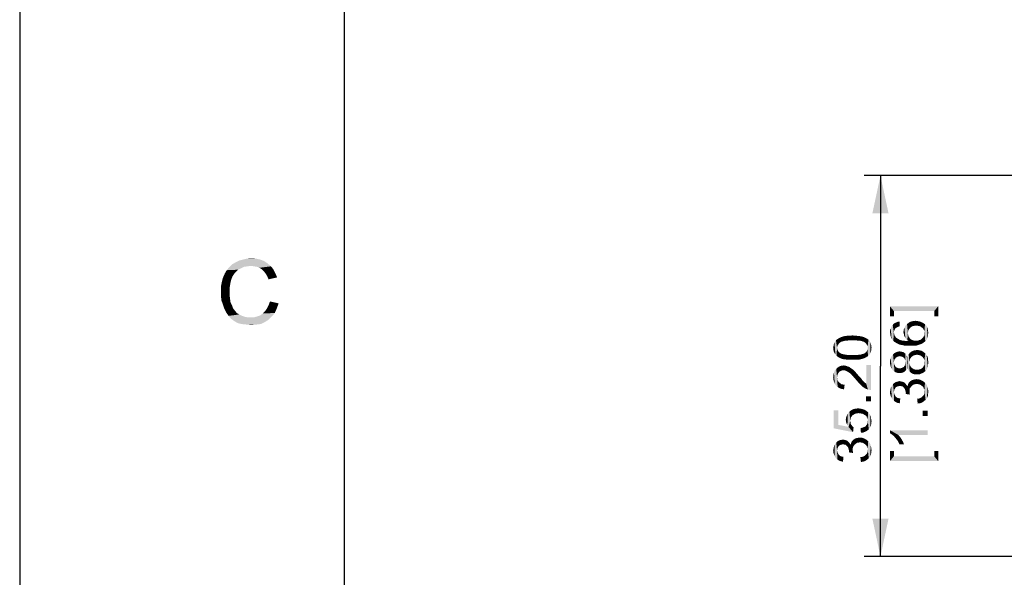
# Model space of a CAD drawing. Units: millimetres. Extents: x 0 to 841, y 0 to 594.
# Drawn here: x 0 to 91, y 315 to 366 of the extents above; entities that cross this region are included whole.
import ezdxf

# ---------------------------------------------------------------- set-up
doc = ezdxf.new("R2010")
doc.units = ezdxf.units.MM
doc.header["$LTSCALE"] = 46.255
doc.layers.get('0').update_dxf_attribs({"linetype": 'CONTINUOUS'})
doc.layers.add('PZ_MGATE_5134_35_DDXF_DIMENSION', color=7, linetype='CONTINUOUS')
doc.layers.add('PZ_MGATE_5134_35_DR_DXF_FORMAT', color=7, linetype='CONTINUOUS')
doc.styles.get("Standard").update_dxf_attribs({"font": 'arial.ttf'})
doc.dimstyles.new('DIMSTYLE_1', dxfattribs={"dimtxt": 3.5, "dimasz": 3.5, "dimexe": 1.5, "dimexo": 1, "dimgap": 0.875, "dimtad": 1, "dimzin": 0, "dimdsep": 46, "dimtxsty": 'Standard', "dimblk": '_FILLED', "dimblk1": '_FILLED', "dimblk2": '_FILLED', "dimcen": 0.09, "dimclrt": 7, "dimazin": 0, "dimtp": 0.3, "dimtm": 0.3, "dimtfac": 1, "dimtofl": 0, "dimtmove": 0, "dimatfit": 3, "dimldrblk": '_FILLED', "dimfxl": 0, "dimtolj": 1, "dimtzin": 0, "dimarcsym": 0})

# ---------------------------------------------------------------- blocks, each defined once
blk = doc.blocks.new('_FILLED')
at = {"color": 0, "linetype": 'ByBlock'}
blk.add_solid([(0, 0), (-1, 0.214), (-1, -0.214)], dxfattribs=at)
blk = doc.blocks.new('*D1')
at = {"layer": 'PZ_MGATE_5134_35_DDXF_DIMENSION', "color": 7, "linetype": 'Continuous'}
for p, q in [((98.036, 351.627), (78.071, 351.627)), ((79.571, 351.627), (79.571, 334.027)), ((79.571, 316.427), (79.571, 334.027)), ((94.916, 316.427), (78.071, 316.427))]:
    blk.add_line(p, q, dxfattribs=at)
at = {"layer": 'PZ_MGATE_5134_35_DDXF_DIMENSION', "color": 7, "linetype": 'Continuous', "xscale": 3.5, "yscale": 3.5, "zscale": 3.5}
for p, rotation in [((79.571, 351.627), 90), ((79.571, 316.427), 270)]:
    blk.add_blockref('_FILLED', p, dxfattribs=dict(at, rotation=rotation))
at = {"layer": 'PZ_MGATE_5134_35_DDXF_DIMENSION', "color": 7, "linetype": 'Continuous', "insert": (75.196, 331.045), "char_height": 3.5, "width": 22.4052, "attachment_point": 2, "rotation": 90, "line_spacing_factor": 0.9}
blk.add_mtext('{\\ftxt;\\W0.0001;\\H0.0001;\\~}{\\ftxt;\\W3.4944237918;\\H3.5; }{\\ftxt;\\W0.0001;\\H0.0001;\\~}\\P{\\ftxt;\\W0.0001;\\H0.0001;\\~}{\\ftxt;\\W0.3866171004;\\H3.5; }{\\ftxt;\\W0.0001;\\H0.0001;\\~}{\\ftxt;\\W0.0001;\\H0.0001;\\~}{\\ftxt;\\W3.4944237918;\\H3.5; }{\\ftxt;\\W0.0001;\\H0.0001;\\~}{\\ftxt;\\W0.0001;\\H0.0001;\\~}{\\ftxt;\\W0.3866171004;\\H3.5; }{\\ftxt;\\W0.0001;\\H0.0001;\\~}', dxfattribs=at)

msp = doc.modelspace()

# ---------------------------------------------------------------- linework, layer by layer
at = {"layer": 'PZ_MGATE_5134_35_DDXF_DIMENSION', "color": 7, "linetype": 'Continuous'}
for points in [[(80.446, 339.551), (80.809, 338.617), (80.446, 338.617)], [(80.809, 339.11), (80.809, 338.617), (80.446, 339.551)], [(84.543, 339.11), (80.809, 339.11), (80.446, 339.551)], [(84.543, 339.11), (80.446, 339.551), (84.906, 339.551)], [(84.906, 339.551), (84.906, 338.617), (84.543, 339.11)], [(84.543, 339.11), (84.906, 338.617), (84.543, 338.617)], [(80.602, 336.55), (80.524, 337.535), (80.602, 337.691)], [(80.68, 336.446), (80.602, 337.691), (80.706, 337.82)], [(80.602, 337.691), (80.68, 336.446), (80.602, 336.55)], [(80.706, 337.82), (80.757, 336.342), (80.68, 336.446)], [(80.809, 337.12), (80.706, 337.82), (80.809, 337.95)], [(80.809, 337.12), (80.757, 336.342), (80.706, 337.82)], [(80.913, 337.457), (80.809, 337.95), (80.965, 338.028)], [(80.809, 337.95), (80.835, 337.25), (80.809, 337.12)], [(80.861, 337.353), (80.835, 337.25), (80.809, 337.95)], [(80.913, 337.457), (80.861, 337.353), (80.809, 337.95)], [(80.965, 338.028), (80.991, 337.535), (80.913, 337.457)], [(81.146, 337.639), (80.965, 338.028), (81.146, 338.105)], [(81.069, 337.587), (80.991, 337.535), (80.965, 338.028)], [(81.146, 337.639), (81.069, 337.587), (80.965, 338.028)], [(81.25, 337.665), (81.146, 338.105), (81.328, 338.157)], [(81.146, 338.105), (81.25, 337.665), (81.146, 337.639)], [(81.328, 338.157), (81.354, 337.716), (81.25, 337.665)], [(81.872, 336.602), (81.795, 337.561), (81.872, 337.742)], [(81.95, 336.498), (81.872, 337.742), (82.028, 337.898)], [(81.872, 337.742), (81.95, 336.498), (81.872, 336.602)], [(82.028, 337.898), (82.054, 336.42), (81.95, 336.498)], [(82.157, 337.353), (82.028, 337.898), (82.183, 338.028)], [(82.106, 337.068), (82.054, 336.42), (82.028, 337.898)], [(82.132, 337.224), (82.106, 337.068), (82.028, 337.898)], [(82.157, 337.353), (82.132, 337.224), (82.028, 337.898)], [(82.183, 338.028), (82.235, 337.457), (82.157, 337.353)], [(82.313, 337.561), (82.183, 338.028), (82.365, 338.131)], [(82.313, 337.561), (82.235, 337.457), (82.183, 338.028)], [(82.365, 338.131), (82.417, 337.639), (82.313, 337.561)], [(82.546, 337.716), (82.365, 338.131), (82.598, 338.183)], [(82.546, 337.716), (82.417, 337.639), (82.365, 338.131)], [(82.598, 338.183), (82.702, 337.742), (82.546, 337.716)], [(82.702, 337.742), (82.598, 338.183), (82.832, 338.209)], [(82.832, 338.209), (82.857, 337.768), (82.702, 337.742)], [(82.857, 337.768), (82.832, 338.209), (82.987, 338.183)], [(82.987, 338.183), (83.039, 337.742), (82.857, 337.768)], [(83.039, 337.742), (82.987, 338.183), (83.143, 338.157)], [(83.143, 338.157), (83.195, 337.716), (83.039, 337.742)], [(83.195, 337.716), (83.143, 338.157), (83.298, 338.105)], [(83.298, 338.105), (83.324, 337.639), (83.195, 337.716)], [(83.428, 337.561), (83.324, 337.639), (83.298, 338.105)], [(83.428, 337.561), (83.298, 338.105), (83.428, 338.053)], [(83.428, 338.053), (83.532, 337.457), (83.428, 337.561)], [(83.532, 337.457), (83.428, 338.053), (83.557, 337.976)], [(83.557, 337.976), (83.583, 337.353), (83.532, 337.457)], [(83.635, 337.224), (83.583, 337.353), (83.557, 337.976)], [(83.635, 337.224), (83.557, 337.976), (83.687, 337.898)], [(83.635, 337.224), (83.687, 337.898), (83.713, 336.316)], [(83.791, 336.42), (83.713, 336.316), (83.687, 337.898)], [(83.791, 336.42), (83.687, 337.898), (83.791, 337.794)], [(83.791, 337.794), (83.869, 336.498), (83.791, 336.42)], [(83.869, 336.498), (83.791, 337.794), (83.869, 337.665)], [(76.156, 336.337), (76.026, 336.726), (76.156, 336.778)], [(76.285, 336.363), (76.156, 336.778), (76.337, 336.804)], [(76.156, 336.778), (76.285, 336.363), (76.156, 336.337)], [(76.337, 336.804), (76.415, 336.363), (76.285, 336.363)], [(76.415, 336.363), (76.337, 336.804), (76.519, 336.83)], [(76.519, 336.83), (76.596, 336.389), (76.415, 336.363)], [(76.596, 336.389), (76.519, 336.83), (76.752, 336.83)], [(76.752, 336.83), (76.778, 336.389), (76.596, 336.389)], [(76.985, 336.415), (76.752, 336.83), (76.985, 336.856)], [(76.985, 336.415), (76.778, 336.389), (76.752, 336.83)], [(76.985, 336.856), (77.193, 336.389), (76.985, 336.415)], [(77.193, 336.389), (76.985, 336.856), (77.27, 336.83)], [(77.27, 336.83), (77.374, 336.389), (77.193, 336.389)], [(77.374, 336.389), (77.27, 336.83), (77.53, 336.804)], [(77.53, 336.804), (77.556, 336.363), (77.374, 336.389)], [(77.711, 336.363), (77.556, 336.363), (77.53, 336.804)], [(77.711, 336.363), (77.53, 336.804), (77.763, 336.778)], [(77.763, 336.778), (77.841, 336.337), (77.711, 336.363)], [(77.945, 336.286), (77.841, 336.337), (77.763, 336.778)], [(77.945, 336.286), (77.763, 336.778), (77.97, 336.726)], [(80.472, 337.016), (80.446, 337.146), (80.472, 337.353)], [(80.524, 336.757), (80.472, 337.353), (80.524, 337.535)], [(80.472, 337.016), (80.472, 337.353), (80.524, 336.757)], [(80.472, 337.016), (80.524, 336.757), (80.472, 336.887)], [(80.524, 337.535), (80.55, 336.653), (80.524, 336.757)], [(80.602, 336.55), (80.55, 336.653), (80.524, 337.535)], [(80.809, 337.12), (80.861, 336.265), (80.757, 336.342)], [(80.809, 337.12), (80.835, 337.016), (80.861, 336.265)], [(80.861, 336.265), (80.835, 337.016), (80.861, 336.939)], [(80.861, 336.939), (80.887, 336.835), (80.991, 336.187)], [(80.861, 336.939), (80.991, 336.187), (80.861, 336.265)], [(80.887, 336.835), (80.939, 336.757), (80.991, 336.187)], [(81.717, 337.042), (81.691, 337.172), (81.717, 337.379)], [(81.769, 336.809), (81.717, 337.379), (81.795, 337.561)], [(81.717, 337.379), (81.743, 336.939), (81.717, 337.042)], [(81.769, 336.809), (81.743, 336.939), (81.717, 337.379)], [(81.795, 337.561), (81.82, 336.705), (81.769, 336.809)], [(81.872, 336.602), (81.82, 336.705), (81.795, 337.561)], [(82.106, 337.068), (82.157, 336.342), (82.054, 336.42)], [(82.106, 337.068), (82.132, 336.913), (82.157, 336.342)], [(82.157, 336.342), (82.132, 336.913), (82.157, 336.783)], [(82.157, 336.783), (82.235, 336.679), (82.313, 335.902)], [(82.157, 336.342), (82.157, 336.783), (82.313, 335.902)], [(83.557, 336.705), (83.583, 336.809), (83.609, 336.239)], [(83.609, 336.239), (83.583, 336.809), (83.635, 336.887)], [(83.635, 336.887), (83.713, 336.316), (83.609, 336.239)], [(83.635, 337.068), (83.635, 337.224), (83.713, 336.316)], [(83.635, 336.991), (83.635, 337.068), (83.713, 336.316)], [(83.635, 336.887), (83.635, 336.991), (83.713, 336.316)], [(83.869, 337.665), (83.92, 336.628), (83.869, 336.498)], [(83.92, 336.628), (83.869, 337.665), (83.92, 337.535)], [(83.92, 337.535), (83.946, 336.731), (83.92, 336.628)], [(83.946, 336.731), (83.92, 337.535), (83.946, 337.405)], [(83.946, 337.405), (83.972, 336.835), (83.946, 336.731)], [(83.972, 336.965), (83.972, 336.835), (83.946, 337.405)], [(83.972, 336.965), (83.946, 337.405), (83.972, 337.25)], [(83.972, 337.25), (83.998, 337.094), (83.972, 336.965)], [(75.248, 335.378), (75.222, 335.845), (75.248, 335.974)], [(75.248, 335.974), (75.274, 336.104), (75.326, 335.223)], [(75.248, 335.974), (75.326, 335.223), (75.248, 335.378)], [(75.326, 335.223), (75.274, 336.104), (75.326, 336.208)], [(75.326, 336.208), (75.378, 336.311), (75.404, 335.093)], [(75.326, 336.208), (75.404, 335.093), (75.326, 335.223)], [(75.404, 335.093), (75.378, 336.311), (75.456, 336.415)], [(75.456, 336.415), (75.507, 334.963), (75.404, 335.093)], [(75.559, 335.715), (75.456, 336.415), (75.559, 336.493)], [(75.559, 335.715), (75.507, 334.963), (75.456, 336.415)], [(75.637, 335.974), (75.559, 336.493), (75.637, 336.545)], [(75.559, 336.493), (75.585, 335.845), (75.559, 335.715)], [(75.637, 335.974), (75.585, 335.845), (75.559, 336.493)], [(75.741, 336.104), (75.637, 336.545), (75.767, 336.623)], [(75.637, 336.545), (75.741, 336.104), (75.637, 335.974)], [(75.767, 336.623), (75.845, 336.208), (75.741, 336.104)], [(75.845, 336.208), (75.767, 336.623), (75.87, 336.674)], [(75.87, 336.674), (75.922, 336.26), (75.845, 336.208)], [(76.026, 336.286), (75.87, 336.674), (76.026, 336.726)], [(76.026, 336.286), (75.922, 336.26), (75.87, 336.674)], [(76.026, 336.726), (76.156, 336.337), (76.026, 336.286)], [(77.97, 336.726), (78.048, 336.26), (77.945, 336.286)], [(78.126, 336.208), (78.048, 336.26), (77.97, 336.726)], [(78.126, 336.208), (77.97, 336.726), (78.152, 336.648)], [(78.152, 336.648), (78.23, 336.104), (78.126, 336.208)], [(78.23, 336.104), (78.152, 336.648), (78.307, 336.571)], [(78.307, 336.571), (78.333, 335.974), (78.23, 336.104)], [(78.385, 335.845), (78.333, 335.974), (78.307, 336.571)], [(78.385, 335.845), (78.307, 336.571), (78.463, 336.467)], [(78.463, 336.467), (78.411, 334.937), (78.385, 335.845)], [(78.463, 336.467), (78.489, 335.015), (78.411, 334.937)], [(78.567, 335.093), (78.489, 335.015), (78.463, 336.467)], [(78.567, 335.093), (78.463, 336.467), (78.567, 336.337)], [(78.567, 336.337), (78.619, 335.171), (78.567, 335.093)], [(78.619, 335.171), (78.567, 336.337), (78.645, 336.208)], [(78.645, 336.208), (78.67, 335.274), (78.619, 335.171)], [(78.696, 335.378), (78.67, 335.274), (78.645, 336.208)], [(78.696, 335.378), (78.645, 336.208), (78.696, 336.052)], [(78.696, 336.052), (78.722, 335.482), (78.696, 335.378)], [(78.722, 335.586), (78.722, 335.482), (78.696, 336.052)], [(78.722, 335.586), (78.696, 336.052), (78.722, 335.897)], [(78.722, 335.897), (78.748, 335.715), (78.722, 335.586)], [(80.991, 336.187), (80.939, 336.757), (81.017, 336.653)], [(81.017, 336.653), (81.12, 336.109), (80.991, 336.187)], [(81.12, 336.109), (81.017, 336.653), (81.12, 336.576)], [(81.12, 336.576), (81.224, 336.524), (81.276, 336.031)], [(81.12, 336.576), (81.276, 336.031), (81.12, 336.109)], [(81.276, 336.031), (81.224, 336.524), (81.354, 336.446)], [(81.354, 336.446), (81.457, 335.979), (81.276, 336.031)], [(81.457, 335.979), (81.354, 336.446), (81.509, 336.394)], [(81.509, 336.394), (81.639, 335.953), (81.457, 335.979)], [(81.639, 335.953), (81.509, 336.394), (81.717, 336.368)], [(81.717, 336.368), (81.846, 335.902), (81.639, 335.953)], [(81.846, 335.902), (81.717, 336.368), (81.924, 336.342)], [(81.924, 336.342), (82.08, 335.902), (81.846, 335.902)], [(82.08, 335.902), (81.924, 336.342), (82.157, 336.342)], [(82.157, 336.342), (82.313, 335.902), (82.08, 335.902)], [(82.313, 335.902), (82.235, 336.679), (82.313, 336.55)], [(82.313, 336.55), (82.417, 336.472), (82.546, 335.902)], [(82.313, 336.55), (82.546, 335.902), (82.313, 335.902)], [(82.546, 335.902), (82.417, 336.472), (82.546, 336.42)], [(82.546, 336.42), (82.676, 336.368), (82.754, 335.902)], [(82.546, 336.42), (82.754, 335.902), (82.546, 335.902)], [(82.754, 335.902), (82.676, 336.368), (82.832, 336.368)], [(82.832, 336.368), (82.935, 335.928), (82.754, 335.902)], [(82.935, 335.928), (82.832, 336.368), (82.935, 336.368)], [(82.935, 336.368), (83.039, 336.368), (83.091, 335.979)], [(82.935, 336.368), (83.091, 335.979), (82.935, 335.928)], [(83.091, 335.979), (83.039, 336.368), (83.143, 336.42)], [(83.143, 336.42), (83.246, 336.031), (83.091, 335.979)], [(83.246, 336.031), (83.143, 336.42), (83.246, 336.446)], [(83.246, 336.446), (83.35, 336.498), (83.402, 336.083)], [(83.246, 336.446), (83.402, 336.083), (83.246, 336.031)], [(83.402, 336.083), (83.35, 336.498), (83.428, 336.576)], [(83.428, 336.576), (83.506, 336.161), (83.402, 336.083)], [(83.428, 336.576), (83.48, 336.628), (83.506, 336.161)], [(83.506, 336.161), (83.48, 336.628), (83.557, 336.705)], [(83.557, 336.705), (83.609, 336.239), (83.506, 336.161)], [(75.222, 335.534), (75.196, 335.715), (75.222, 335.845)], [(75.222, 335.845), (75.248, 335.378), (75.222, 335.534)], [(75.559, 335.715), (75.663, 334.86), (75.507, 334.963)], [(75.559, 335.715), (75.585, 335.56), (75.663, 334.86)], [(75.585, 335.56), (75.637, 335.456), (75.663, 334.86)], [(75.663, 334.86), (75.637, 335.456), (75.715, 335.326)], [(75.715, 335.326), (75.819, 334.782), (75.663, 334.86)], [(75.819, 334.782), (75.715, 335.326), (75.819, 335.248)], [(75.819, 335.248), (75.896, 335.197), (75.974, 334.704)], [(75.819, 335.248), (75.974, 334.704), (75.819, 334.782)], [(75.974, 334.704), (75.896, 335.197), (76, 335.145)], [(76, 335.145), (76.182, 334.652), (75.974, 334.704)], [(76, 335.145), (76.13, 335.119), (76.182, 334.652)], [(76.182, 334.652), (76.13, 335.119), (76.259, 335.093)], [(76.259, 335.093), (76.415, 334.626), (76.182, 334.652)], [(76.415, 334.626), (76.259, 335.093), (76.415, 335.067)], [(76.415, 335.067), (76.596, 335.041), (76.7, 334.6)], [(76.415, 335.067), (76.7, 334.6), (76.415, 334.626)], [(76.7, 334.6), (76.596, 335.041), (76.778, 335.041)], [(76.778, 335.041), (76.985, 334.6), (76.7, 334.6)], [(76.985, 334.6), (76.778, 335.041), (76.985, 335.041)], [(76.985, 335.041), (77.193, 335.041), (77.219, 334.6)], [(76.985, 335.041), (77.219, 334.6), (76.985, 334.6)], [(77.219, 334.6), (77.193, 335.041), (77.374, 335.041)], [(77.374, 335.041), (77.452, 334.6), (77.219, 334.6)], [(77.452, 334.6), (77.374, 335.041), (77.556, 335.067)], [(77.556, 335.067), (77.633, 334.626), (77.452, 334.6)], [(77.633, 334.626), (77.556, 335.067), (77.711, 335.067)], [(77.711, 335.067), (77.841, 334.678), (77.633, 334.626)], [(77.841, 334.678), (77.711, 335.067), (77.841, 335.119)], [(77.841, 335.119), (77.945, 335.145), (77.996, 334.73)], [(77.841, 335.119), (77.996, 334.73), (77.841, 334.678)], [(77.996, 334.73), (77.945, 335.145), (78.048, 335.171)], [(78.048, 335.171), (78.152, 334.782), (77.996, 334.73)], [(78.048, 335.171), (78.126, 335.223), (78.152, 334.782)], [(78.152, 334.782), (78.126, 335.223), (78.256, 335.326)], [(78.256, 335.326), (78.282, 334.86), (78.152, 334.782)], [(78.282, 334.86), (78.256, 335.326), (78.333, 335.456)], [(78.333, 335.456), (78.411, 334.937), (78.282, 334.86)], [(78.333, 335.456), (78.385, 335.586), (78.411, 334.937)], [(78.385, 335.715), (78.385, 335.845), (78.411, 334.937)], [(78.385, 335.586), (78.385, 335.715), (78.411, 334.937)], [(80.706, 333.646), (80.602, 334.942), (80.732, 335.098)], [(80.732, 335.098), (80.861, 333.516), (80.706, 333.646)], [(80.861, 334.605), (80.732, 335.098), (80.861, 335.228)], [(80.732, 335.098), (80.809, 334.372), (80.861, 333.516)], [(80.835, 334.502), (80.809, 334.372), (80.732, 335.098)], [(80.861, 334.605), (80.835, 334.502), (80.732, 335.098)], [(80.991, 334.787), (80.861, 335.228), (81.017, 335.305)], [(80.861, 335.228), (80.913, 334.683), (80.861, 334.605)], [(80.991, 334.787), (80.913, 334.683), (80.861, 335.228)], [(81.017, 335.305), (81.069, 334.839), (80.991, 334.787)], [(81.146, 334.891), (81.017, 335.305), (81.172, 335.357)], [(81.146, 334.891), (81.069, 334.839), (81.017, 335.305)], [(81.172, 335.357), (81.25, 334.916), (81.146, 334.891)], [(81.354, 334.942), (81.172, 335.357), (81.354, 335.383)], [(81.354, 334.942), (81.25, 334.916), (81.172, 335.357)], [(81.354, 335.383), (81.457, 334.916), (81.354, 334.942)], [(81.457, 334.916), (81.354, 335.383), (81.483, 335.357)], [(81.483, 335.357), (81.561, 334.891), (81.457, 334.916)], [(81.561, 334.891), (81.483, 335.357), (81.587, 335.331)], [(81.587, 335.331), (81.665, 334.839), (81.561, 334.891)], [(81.665, 334.839), (81.587, 335.331), (81.691, 335.305)], [(81.691, 335.305), (81.743, 334.787), (81.665, 334.839)], [(81.743, 334.787), (81.691, 335.305), (81.769, 335.253)], [(81.769, 335.253), (81.795, 334.709), (81.743, 334.787)], [(81.846, 334.605), (81.795, 334.709), (81.769, 335.253)], [(81.872, 334.502), (81.846, 334.605), (81.769, 335.253)], [(81.872, 334.502), (81.769, 335.253), (81.872, 335.176)], [(81.872, 334.502), (81.872, 335.176), (81.95, 333.672)], [(81.95, 333.672), (81.872, 335.176), (81.95, 335.072)], [(81.95, 335.072), (82.002, 333.776), (81.95, 333.672)], [(82.002, 333.776), (81.95, 335.072), (82.002, 334.968)], [(82.002, 334.968), (82.054, 333.905), (82.002, 333.776)], [(82.054, 333.905), (82.002, 334.968), (82.054, 334.865)], [(82.106, 333.75), (82.054, 334.865), (82.106, 334.994)], [(82.183, 333.62), (82.106, 334.994), (82.183, 335.124)], [(82.106, 334.994), (82.183, 333.62), (82.106, 333.75)], [(82.287, 334.657), (82.183, 335.124), (82.287, 335.253)], [(82.183, 335.124), (82.235, 334.372), (82.261, 333.516)], [(82.183, 335.124), (82.261, 333.516), (82.183, 333.62)], [(82.261, 334.502), (82.235, 334.372), (82.183, 335.124)], [(82.287, 334.657), (82.261, 334.502), (82.183, 335.124)], [(82.365, 334.761), (82.287, 335.253), (82.391, 335.331)], [(82.287, 335.253), (82.365, 334.761), (82.287, 334.657)], [(82.391, 335.331), (82.443, 334.865), (82.365, 334.761)], [(82.443, 334.865), (82.391, 335.331), (82.52, 335.409)], [(82.52, 335.409), (82.546, 334.942), (82.443, 334.865)], [(82.546, 334.942), (82.52, 335.409), (82.65, 335.461)], [(82.65, 335.461), (82.676, 335.02), (82.546, 334.942)], [(82.806, 335.046), (82.65, 335.461), (82.806, 335.487)], [(82.806, 335.046), (82.676, 335.02), (82.65, 335.461)], [(82.961, 335.072), (82.806, 335.487), (82.961, 335.513)], [(82.806, 335.487), (82.961, 335.072), (82.806, 335.046)], [(82.961, 335.513), (83.091, 335.046), (82.961, 335.072)], [(83.091, 335.046), (82.961, 335.513), (83.169, 335.487)], [(83.169, 335.487), (83.22, 335.02), (83.091, 335.046)], [(83.35, 334.942), (83.22, 335.02), (83.169, 335.487)], [(83.35, 334.942), (83.169, 335.487), (83.376, 335.435)], [(83.376, 335.435), (83.454, 334.865), (83.35, 334.942)], [(83.532, 334.761), (83.454, 334.865), (83.376, 335.435)], [(83.532, 334.761), (83.376, 335.435), (83.532, 335.331)], [(83.532, 335.331), (83.609, 334.657), (83.532, 334.761)], [(83.635, 334.528), (83.609, 334.657), (83.532, 335.331)], [(83.635, 334.528), (83.532, 335.331), (83.713, 335.202)], [(83.713, 335.202), (83.713, 333.542), (83.635, 334.528)], [(83.713, 335.202), (83.843, 333.724), (83.713, 333.542)], [(83.843, 333.724), (83.713, 335.202), (83.843, 335.02)], [(83.843, 335.02), (83.946, 333.905), (83.843, 333.724)], [(83.946, 333.905), (83.843, 335.02), (83.946, 334.839)], [(75.922, 333.589), (75.793, 334.004), (75.974, 334.056)], [(75.974, 334.056), (76.026, 333.615), (75.922, 333.589)], [(76.156, 333.641), (75.974, 334.056), (76.182, 334.082)], [(76.156, 333.641), (76.026, 333.615), (75.974, 334.056)], [(76.182, 334.082), (76.285, 333.615), (76.156, 333.641)], [(76.285, 333.615), (76.182, 334.082), (76.363, 334.056)], [(76.363, 334.056), (76.389, 333.589), (76.285, 333.615)], [(76.519, 333.511), (76.389, 333.589), (76.363, 334.056)], [(76.519, 333.511), (76.363, 334.056), (76.57, 333.978)], [(78.256, 332.397), (78.256, 334.108), (78.411, 331.852)], [(78.541, 331.826), (78.411, 331.852), (78.256, 334.108)], [(78.696, 331.826), (78.541, 331.826), (78.256, 334.108)], [(78.696, 331.826), (78.256, 334.108), (78.696, 334.108)], [(80.472, 334.165), (80.446, 334.372), (80.472, 334.579)], [(80.524, 333.957), (80.472, 334.579), (80.524, 334.787)], [(80.472, 334.579), (80.524, 333.957), (80.472, 334.165)], [(80.602, 333.802), (80.524, 334.787), (80.602, 334.942)], [(80.524, 334.787), (80.602, 333.802), (80.524, 333.957)], [(80.602, 334.942), (80.706, 333.646), (80.602, 333.802)], [(80.809, 334.372), (80.835, 334.242), (80.861, 333.516)], [(80.861, 333.516), (80.835, 334.242), (80.861, 334.139)], [(80.861, 334.139), (80.913, 334.061), (80.991, 333.439)], [(80.861, 334.139), (80.991, 333.439), (80.861, 333.516)], [(80.913, 334.061), (80.965, 333.957), (80.991, 333.439)], [(81.795, 334.035), (81.846, 334.139), (81.872, 333.568)], [(81.872, 333.568), (81.846, 334.139), (81.872, 334.242)], [(81.872, 334.372), (81.872, 334.502), (81.95, 333.672)], [(81.872, 334.242), (81.872, 334.372), (81.95, 333.672)], [(81.872, 334.242), (81.95, 333.672), (81.872, 333.568)], [(82.054, 334.865), (82.106, 333.75), (82.054, 333.905)], [(82.261, 333.516), (82.235, 334.372), (82.261, 334.216)], [(82.261, 334.216), (82.287, 334.087), (82.365, 333.413)], [(82.261, 334.216), (82.365, 333.413), (82.261, 333.516)], [(82.365, 333.413), (82.287, 334.087), (82.365, 333.983)], [(83.557, 334.009), (83.635, 334.191), (83.713, 333.542)], [(83.635, 334.372), (83.635, 334.528), (83.713, 333.542)], [(83.635, 334.191), (83.635, 334.372), (83.713, 333.542)], [(83.946, 334.839), (83.972, 334.139), (83.946, 333.905)], [(83.972, 334.139), (83.946, 334.839), (83.972, 334.605)], [(83.972, 334.605), (83.998, 334.372), (83.972, 334.139)], [(75.222, 332.76), (75.196, 332.993), (75.222, 333.226)], [(75.274, 332.552), (75.222, 333.226), (75.274, 333.434)], [(75.222, 333.226), (75.274, 332.552), (75.222, 332.76)], [(75.352, 332.371), (75.274, 333.434), (75.352, 333.615)], [(75.274, 333.434), (75.352, 332.371), (75.274, 332.552)], [(75.456, 332.215), (75.352, 333.615), (75.482, 333.771)], [(75.352, 333.615), (75.456, 332.215), (75.352, 332.371)], [(75.482, 333.771), (75.611, 332.086), (75.456, 332.215)], [(75.611, 333.252), (75.482, 333.771), (75.637, 333.9)], [(75.482, 333.771), (75.559, 332.993), (75.611, 332.086)], [(75.585, 333.123), (75.559, 332.993), (75.482, 333.771)], [(75.611, 333.252), (75.585, 333.123), (75.482, 333.771)], [(75.637, 333.9), (75.663, 333.356), (75.611, 333.252)], [(75.741, 333.46), (75.637, 333.9), (75.793, 334.004)], [(75.741, 333.46), (75.663, 333.356), (75.637, 333.9)], [(75.793, 334.004), (75.819, 333.537), (75.741, 333.46)], [(75.922, 333.589), (75.819, 333.537), (75.793, 334.004)], [(76.57, 333.978), (76.648, 333.434), (76.519, 333.511)], [(76.648, 333.434), (76.57, 333.978), (76.674, 333.952)], [(76.674, 333.952), (76.726, 333.382), (76.648, 333.434)], [(76.726, 333.382), (76.674, 333.952), (76.778, 333.874)], [(76.778, 333.874), (76.804, 333.304), (76.726, 333.382)], [(76.882, 333.226), (76.804, 333.304), (76.778, 333.874)], [(76.882, 333.226), (76.778, 333.874), (76.882, 333.797)], [(76.882, 333.797), (76.959, 333.148), (76.882, 333.226)], [(76.959, 333.148), (76.882, 333.797), (77.011, 333.719)], [(77.011, 333.719), (77.063, 333.045), (76.959, 333.148)], [(77.063, 333.045), (77.011, 333.719), (77.115, 333.615)], [(77.115, 333.615), (77.167, 332.915), (77.063, 333.045)], [(77.27, 332.811), (77.167, 332.915), (77.115, 333.615)], [(77.27, 332.811), (77.115, 333.615), (77.27, 333.46)], [(77.27, 333.46), (77.4, 332.656), (77.27, 332.811)], [(77.4, 332.656), (77.27, 333.46), (77.426, 333.278)], [(77.426, 333.278), (77.53, 332.5), (77.4, 332.656)], [(77.53, 332.5), (77.426, 333.278), (77.607, 333.071)], [(80.991, 333.439), (80.965, 333.957), (81.043, 333.905)], [(81.043, 333.905), (81.172, 333.387), (80.991, 333.439)], [(81.043, 333.905), (81.146, 333.853), (81.172, 333.387)], [(81.172, 333.387), (81.146, 333.853), (81.224, 333.828)], [(81.224, 333.828), (81.354, 333.387), (81.172, 333.387)], [(81.224, 333.828), (81.328, 333.828), (81.354, 333.387)], [(81.354, 333.387), (81.328, 333.828), (81.457, 333.828)], [(81.457, 333.828), (81.483, 333.387), (81.354, 333.387)], [(81.483, 333.387), (81.457, 333.828), (81.561, 333.853)], [(81.561, 333.853), (81.587, 333.413), (81.483, 333.387)], [(81.587, 333.413), (81.561, 333.853), (81.639, 333.905)], [(81.639, 333.905), (81.691, 333.439), (81.587, 333.413)], [(81.691, 333.439), (81.639, 333.905), (81.743, 333.957)], [(81.743, 333.957), (81.769, 333.491), (81.691, 333.439)], [(81.769, 333.491), (81.743, 333.957), (81.795, 334.035)], [(81.795, 334.035), (81.872, 333.568), (81.769, 333.491)], [(82.365, 333.983), (82.443, 333.879), (82.495, 333.335)], [(82.365, 333.983), (82.495, 333.335), (82.365, 333.413)], [(82.495, 333.335), (82.443, 333.879), (82.546, 333.802)], [(82.546, 333.802), (82.624, 333.283), (82.495, 333.335)], [(82.624, 333.283), (82.546, 333.802), (82.676, 333.724)], [(82.676, 333.724), (82.78, 333.257), (82.624, 333.283)], [(82.78, 333.257), (82.676, 333.724), (82.806, 333.698)], [(82.806, 333.698), (82.935, 333.257), (82.78, 333.257)], [(82.935, 333.257), (82.806, 333.698), (82.935, 333.698)], [(82.935, 333.698), (83.117, 333.698), (83.169, 333.257)], [(82.935, 333.698), (83.169, 333.257), (82.935, 333.257)], [(83.169, 333.257), (83.117, 333.698), (83.298, 333.75)], [(83.298, 333.75), (83.35, 333.335), (83.169, 333.257)], [(83.35, 333.335), (83.298, 333.75), (83.376, 333.802)], [(83.376, 333.802), (83.532, 333.413), (83.35, 333.335)], [(83.376, 333.802), (83.454, 333.853), (83.532, 333.413)], [(83.454, 333.853), (83.506, 333.931), (83.532, 333.413)], [(83.532, 333.413), (83.506, 333.931), (83.557, 334.009)], [(83.557, 334.009), (83.713, 333.542), (83.532, 333.413)], [(75.559, 332.993), (75.585, 332.837), (75.611, 332.086)], [(75.611, 332.086), (75.585, 332.837), (75.611, 332.708)], [(75.611, 332.708), (75.689, 332.578), (75.793, 331.982)], [(75.611, 332.708), (75.793, 331.982), (75.611, 332.086)], [(75.689, 332.578), (75.767, 332.5), (75.793, 331.982)], [(75.793, 331.982), (75.767, 332.5), (75.87, 332.423)], [(75.87, 332.423), (76, 331.904), (75.793, 331.982)], [(75.87, 332.423), (75.974, 332.345), (76, 331.904)], [(76, 331.904), (75.974, 332.345), (76.104, 332.319)], [(76.104, 332.319), (76.207, 331.878), (76, 331.904)], [(76.207, 331.878), (76.104, 332.319), (76.259, 332.319)], [(77.607, 333.071), (77.685, 332.345), (77.53, 332.5)], [(77.685, 332.345), (77.607, 333.071), (77.763, 332.915)], [(77.763, 332.915), (77.815, 332.215), (77.685, 332.345)], [(77.815, 332.215), (77.763, 332.915), (77.867, 332.76)], [(77.867, 332.76), (77.919, 332.111), (77.815, 332.215)], [(77.919, 332.111), (77.867, 332.76), (77.97, 332.656)], [(77.97, 332.656), (78.152, 331.956), (77.919, 332.111)], [(77.97, 332.656), (78.048, 332.578), (78.152, 331.956)], [(78.152, 331.956), (78.048, 332.578), (78.152, 332.474)], [(78.152, 332.474), (78.256, 332.397), (78.411, 331.852)], [(78.152, 332.474), (78.411, 331.852), (78.152, 331.956)], [(80.602, 331.079), (80.576, 332.142), (80.654, 332.246)], [(80.654, 332.246), (80.706, 330.924), (80.602, 331.079)], [(80.706, 330.924), (80.654, 332.246), (80.732, 332.35)], [(80.732, 332.35), (80.835, 330.794), (80.706, 330.924)], [(80.809, 331.624), (80.732, 332.35), (80.809, 332.428)], [(80.732, 332.35), (80.809, 331.624), (80.835, 330.794)], [(80.913, 331.935), (80.809, 332.428), (80.913, 332.505)], [(80.809, 332.428), (80.835, 331.753), (80.809, 331.624)], [(80.861, 331.857), (80.835, 331.753), (80.809, 332.428)], [(80.913, 331.935), (80.861, 331.857), (80.809, 332.428)], [(80.965, 332.039), (80.913, 332.505), (81.017, 332.557)], [(80.913, 332.505), (80.965, 332.039), (80.913, 331.935)], [(81.017, 332.557), (81.043, 332.091), (80.965, 332.039)], [(81.043, 332.091), (81.017, 332.557), (81.12, 332.583)], [(81.12, 332.583), (81.146, 332.142), (81.043, 332.091)], [(81.25, 332.168), (81.12, 332.583), (81.25, 332.609)], [(81.25, 332.168), (81.146, 332.142), (81.12, 332.583)], [(81.354, 332.194), (81.25, 332.609), (81.354, 332.635)], [(81.25, 332.609), (81.354, 332.194), (81.25, 332.168)], [(81.354, 332.635), (81.457, 332.609), (81.483, 332.168)], [(81.354, 332.635), (81.483, 332.168), (81.354, 332.194)], [(81.483, 332.168), (81.457, 332.609), (81.561, 332.583)], [(81.561, 332.583), (81.613, 332.142), (81.483, 332.168)], [(81.613, 332.142), (81.561, 332.583), (81.665, 332.557)], [(81.665, 332.557), (81.691, 332.065), (81.613, 332.142)], [(81.769, 331.987), (81.691, 332.065), (81.665, 332.557)], [(81.769, 331.987), (81.665, 332.557), (81.769, 332.505)], [(81.769, 332.505), (81.846, 331.857), (81.769, 331.987)], [(81.846, 331.857), (81.769, 332.505), (81.846, 332.428)], [(81.846, 332.428), (81.872, 331.753), (81.846, 331.857)], [(81.898, 331.65), (81.872, 331.753), (81.846, 332.428)], [(81.924, 331.52), (81.898, 331.65), (81.846, 332.428)], [(81.924, 331.52), (81.846, 332.428), (81.924, 332.35)], [(81.924, 332.35), (82.002, 332.246), (82.287, 331.391)], [(81.924, 331.52), (81.924, 332.35), (82.287, 331.391)], [(82.002, 332.246), (82.054, 332.142), (82.287, 331.391)], [(82.054, 332.142), (82.106, 332.298), (82.287, 331.391)], [(82.106, 332.298), (82.157, 332.428), (82.261, 331.572)], [(82.106, 332.298), (82.261, 331.572), (82.287, 331.391)], [(82.157, 332.428), (82.235, 332.531), (82.261, 331.572)], [(82.287, 331.961), (82.235, 332.531), (82.339, 332.635)], [(82.261, 331.702), (82.261, 331.572), (82.235, 332.531)], [(82.261, 331.831), (82.261, 331.702), (82.235, 332.531)], [(82.287, 331.961), (82.261, 331.831), (82.235, 332.531)], [(82.339, 332.635), (82.365, 332.065), (82.287, 331.961)], [(82.443, 332.168), (82.339, 332.635), (82.469, 332.713)], [(82.443, 332.168), (82.365, 332.065), (82.339, 332.635)], [(82.469, 332.713), (82.546, 332.246), (82.443, 332.168)], [(82.546, 332.246), (82.469, 332.713), (82.598, 332.765)], [(82.598, 332.765), (82.65, 332.324), (82.546, 332.246)], [(82.65, 332.324), (82.598, 332.765), (82.754, 332.791)], [(82.754, 332.791), (82.78, 332.35), (82.65, 332.324)], [(82.78, 332.35), (82.754, 332.791), (82.909, 332.816)], [(82.909, 332.816), (82.935, 332.376), (82.78, 332.35)], [(83.065, 332.35), (82.935, 332.376), (82.909, 332.816)], [(83.065, 332.35), (82.909, 332.816), (83.143, 332.791)], [(83.143, 332.791), (83.195, 332.324), (83.065, 332.35)], [(83.324, 332.246), (83.195, 332.324), (83.143, 332.791)], [(83.324, 332.246), (83.143, 332.791), (83.35, 332.713)], [(83.35, 332.713), (83.428, 332.168), (83.324, 332.246)], [(83.532, 332.065), (83.428, 332.168), (83.35, 332.713)], [(83.532, 332.065), (83.35, 332.713), (83.532, 332.609)], [(83.532, 332.609), (83.583, 331.935), (83.532, 332.065)], [(83.635, 331.805), (83.583, 331.935), (83.532, 332.609)], [(83.635, 331.805), (83.532, 332.609), (83.687, 332.479)], [(83.635, 331.805), (83.687, 332.479), (83.739, 330.898)], [(83.739, 330.898), (83.687, 332.479), (83.843, 332.298)], [(83.843, 332.298), (83.869, 331.053), (83.739, 330.898)], [(83.869, 331.053), (83.843, 332.298), (83.92, 332.091)], [(80.472, 331.416), (80.446, 331.624), (80.472, 331.753)], [(80.472, 331.753), (80.498, 331.883), (80.524, 331.235)], [(80.472, 331.753), (80.524, 331.235), (80.472, 331.416)], [(80.524, 331.235), (80.498, 331.883), (80.524, 332.013)], [(80.524, 332.013), (80.576, 332.142), (80.602, 331.079)], [(80.524, 332.013), (80.602, 331.079), (80.524, 331.235)], [(80.835, 330.794), (80.809, 331.624), (80.835, 331.52)], [(80.835, 331.52), (80.861, 331.416), (80.991, 330.691)], [(80.835, 331.52), (80.991, 330.691), (80.835, 330.794)], [(80.861, 331.416), (80.913, 331.313), (80.991, 330.691)], [(80.913, 331.313), (80.965, 331.235), (80.991, 330.691)], [(81.924, 331.52), (82.287, 331.391), (81.898, 331.442)], [(83.48, 331.235), (83.557, 331.313), (83.583, 330.768)], [(83.583, 330.768), (83.557, 331.313), (83.609, 331.416)], [(83.609, 331.416), (83.739, 330.898), (83.583, 330.768)], [(83.609, 331.416), (83.635, 331.546), (83.739, 330.898)], [(83.635, 331.65), (83.635, 331.805), (83.739, 330.898)], [(83.635, 331.546), (83.635, 331.65), (83.739, 330.898)], [(83.92, 332.091), (83.946, 331.235), (83.869, 331.053)], [(83.972, 331.416), (83.946, 331.235), (83.92, 332.091)], [(83.972, 331.416), (83.92, 332.091), (83.972, 331.883)], [(83.972, 331.883), (83.998, 331.65), (83.972, 331.416)], [(78.23, 331.23), (78.696, 330.763), (78.23, 330.763)], [(78.696, 330.763), (78.23, 331.23), (78.696, 331.23)], [(80.991, 330.691), (80.965, 331.235), (81.043, 331.157)], [(81.043, 331.157), (81.172, 330.613), (80.991, 330.691)], [(81.043, 331.157), (81.146, 331.079), (81.172, 330.613)], [(81.172, 330.613), (81.146, 331.079), (81.276, 331.053)], [(81.276, 331.053), (81.354, 330.587), (81.172, 330.613)], [(81.354, 330.587), (81.276, 331.053), (81.406, 331.028)], [(83.013, 330.561), (82.961, 331.002), (83.143, 331.028)], [(83.143, 331.028), (83.246, 330.587), (83.013, 330.561)], [(83.246, 330.587), (83.143, 331.028), (83.272, 331.079)], [(83.272, 331.079), (83.428, 330.665), (83.246, 330.587)], [(83.272, 331.079), (83.402, 331.157), (83.428, 330.665)], [(83.428, 330.665), (83.402, 331.157), (83.48, 331.235)], [(83.48, 331.235), (83.583, 330.768), (83.428, 330.665)], [(75.689, 328.586), (75.248, 329.934), (75.689, 329.934)], [(75.248, 328.274), (75.248, 329.934), (75.689, 328.586)], [(76.519, 328.56), (76.467, 329.467), (76.545, 329.623)], [(76.545, 329.623), (76.622, 328.404), (76.519, 328.56)], [(76.622, 328.404), (76.545, 329.623), (76.7, 329.804)], [(76.622, 328.404), (76.7, 329.804), (76.778, 328.948)], [(76.83, 329.26), (76.7, 329.804), (76.856, 329.934)], [(76.804, 329.104), (76.778, 328.948), (76.7, 329.804)], [(76.83, 329.26), (76.804, 329.104), (76.7, 329.804)], [(76.856, 329.934), (76.907, 329.363), (76.83, 329.26)], [(76.985, 329.467), (76.856, 329.934), (77.063, 330.037)], [(76.985, 329.467), (76.907, 329.363), (76.856, 329.934)], [(77.063, 330.037), (77.115, 329.545), (76.985, 329.467)], [(77.245, 329.623), (77.063, 330.037), (77.27, 330.089)], [(77.245, 329.623), (77.115, 329.545), (77.063, 330.037)], [(77.27, 330.089), (77.4, 329.648), (77.245, 329.623)], [(77.4, 329.648), (77.27, 330.089), (77.504, 330.115)], [(77.504, 330.115), (77.556, 329.674), (77.4, 329.648)], [(77.737, 329.648), (77.556, 329.674), (77.504, 330.115)], [(77.737, 329.648), (77.504, 330.115), (77.737, 330.089)], [(77.737, 330.089), (77.893, 329.623), (77.737, 329.648)], [(77.893, 329.623), (77.737, 330.089), (77.945, 330.037)], [(77.945, 330.037), (78.048, 329.545), (77.893, 329.623)], [(78.048, 329.545), (77.945, 330.037), (78.152, 329.96)], [(78.152, 329.96), (78.178, 329.467), (78.048, 329.545)], [(78.282, 329.363), (78.178, 329.467), (78.152, 329.96)], [(78.333, 329.234), (78.282, 329.363), (78.152, 329.96)], [(78.333, 329.234), (78.152, 329.96), (78.333, 329.83)], [(78.333, 329.83), (78.385, 329.104), (78.333, 329.234)], [(78.385, 329.104), (78.333, 329.83), (78.437, 329.752)], [(78.385, 329.104), (78.437, 329.752), (78.489, 328.171)], [(78.489, 328.171), (78.437, 329.752), (78.515, 329.648)], [(78.515, 329.648), (78.619, 328.352), (78.489, 328.171)], [(78.515, 329.648), (78.593, 329.545), (78.619, 328.352)], [(78.619, 328.352), (78.593, 329.545), (78.645, 329.441)], [(83.48, 329.887), (83.946, 329.42), (83.48, 329.42)], [(83.946, 329.42), (83.48, 329.887), (83.946, 329.887)], [(75.689, 328.586), (77.037, 327.911), (75.248, 328.274)], [(75.689, 328.586), (76.622, 328.404), (77.037, 327.911)], [(76.389, 328.871), (76.363, 329.052), (76.389, 329.26)], [(76.441, 328.715), (76.389, 329.26), (76.467, 329.467)], [(76.389, 329.26), (76.441, 328.715), (76.389, 328.871)], [(76.467, 329.467), (76.519, 328.56), (76.441, 328.715)], [(76.622, 328.404), (76.778, 328.948), (76.804, 328.741)], [(76.622, 328.404), (76.804, 328.741), (77.037, 327.911)], [(76.804, 328.741), (76.778, 328.948), (76.804, 328.845)], [(76.804, 328.741), (76.83, 328.663), (77.037, 327.911)], [(76.83, 328.663), (76.882, 328.586), (77.037, 327.911)], [(76.882, 328.586), (76.985, 328.456), (77.037, 327.911)], [(78.23, 328.508), (78.307, 328.611), (78.333, 328.041)], [(78.333, 328.041), (78.307, 328.611), (78.359, 328.689)], [(78.359, 328.689), (78.489, 328.171), (78.333, 328.041)], [(78.359, 328.689), (78.385, 328.819), (78.489, 328.171)], [(78.385, 328.948), (78.385, 329.104), (78.489, 328.171)], [(78.385, 328.819), (78.385, 328.948), (78.489, 328.171)], [(78.645, 329.441), (78.696, 328.508), (78.619, 328.352)], [(78.696, 329.208), (78.696, 328.508), (78.645, 329.441)], [(78.696, 329.208), (78.645, 329.441), (78.696, 329.337)], [(78.696, 329.208), (78.722, 328.715), (78.696, 328.508)], [(78.722, 328.715), (78.696, 329.208), (78.722, 329.078)], [(78.722, 329.078), (78.748, 328.948), (78.722, 328.715)], [(77.037, 327.911), (76.985, 328.456), (77.089, 328.352)], [(77.763, 327.86), (77.737, 328.3), (77.893, 328.326)], [(77.893, 328.326), (77.996, 327.886), (77.763, 327.86)], [(77.996, 327.886), (77.893, 328.326), (78.022, 328.378)], [(78.022, 328.378), (78.178, 327.963), (77.996, 327.886)], [(78.022, 328.378), (78.152, 328.43), (78.178, 327.963)], [(78.178, 327.963), (78.152, 328.43), (78.23, 328.508)], [(78.23, 328.508), (78.333, 328.041), (78.178, 327.963)], [(80.446, 328.098), (80.576, 327.735), (80.446, 327.813)], [(80.68, 327.657), (80.576, 327.735), (80.446, 328.098)], [(80.809, 327.553), (80.68, 327.657), (80.446, 328.098)], [(80.913, 327.424), (80.809, 327.553), (80.446, 328.098)], [(81.043, 327.268), (80.913, 327.424), (80.446, 328.098)], [(81.146, 327.139), (81.043, 327.268), (80.446, 328.098)], [(81.224, 327.657), (81.146, 327.139), (80.446, 328.098)], [(83.946, 327.657), (81.224, 327.657), (80.446, 328.098)], [(83.946, 327.657), (80.446, 328.098), (83.946, 328.098)], [(75.352, 325.682), (75.326, 326.745), (75.404, 326.848)], [(75.404, 326.848), (75.456, 325.526), (75.352, 325.682)], [(75.456, 325.526), (75.404, 326.848), (75.482, 326.952)], [(75.482, 326.952), (75.585, 325.397), (75.456, 325.526)], [(75.559, 326.226), (75.482, 326.952), (75.559, 327.03)], [(75.482, 326.952), (75.559, 326.226), (75.585, 325.397)], [(75.663, 326.537), (75.559, 327.03), (75.663, 327.108)], [(75.559, 327.03), (75.585, 326.356), (75.559, 326.226)], [(75.611, 326.46), (75.585, 326.356), (75.559, 327.03)], [(75.663, 326.537), (75.611, 326.46), (75.559, 327.03)], [(75.715, 326.641), (75.663, 327.108), (75.767, 327.16)], [(75.663, 327.108), (75.715, 326.641), (75.663, 326.537)], [(75.767, 327.16), (75.793, 326.693), (75.715, 326.641)], [(75.793, 326.693), (75.767, 327.16), (75.87, 327.186)], [(75.87, 327.186), (75.896, 326.745), (75.793, 326.693)], [(76, 326.771), (75.87, 327.186), (76, 327.211)], [(76, 326.771), (75.896, 326.745), (75.87, 327.186)], [(76.104, 326.797), (76, 327.211), (76.104, 327.237)], [(76, 327.211), (76.104, 326.797), (76, 326.771)], [(76.104, 327.237), (76.207, 327.211), (76.233, 326.771)], [(76.104, 327.237), (76.233, 326.771), (76.104, 326.797)], [(76.233, 326.771), (76.207, 327.211), (76.311, 327.186)], [(76.311, 327.186), (76.363, 326.745), (76.233, 326.771)], [(76.363, 326.745), (76.311, 327.186), (76.415, 327.16)], [(76.415, 327.16), (76.441, 326.667), (76.363, 326.745)], [(76.519, 326.589), (76.441, 326.667), (76.415, 327.16)], [(76.519, 326.589), (76.415, 327.16), (76.519, 327.108)], [(76.519, 327.108), (76.596, 326.46), (76.519, 326.589)], [(76.596, 326.46), (76.519, 327.108), (76.596, 327.03)], [(76.596, 327.03), (76.622, 326.356), (76.596, 326.46)], [(76.648, 326.252), (76.622, 326.356), (76.596, 327.03)], [(76.674, 326.123), (76.648, 326.252), (76.596, 327.03)], [(76.674, 326.123), (76.596, 327.03), (76.674, 326.952)], [(76.674, 326.952), (76.752, 326.848), (77.037, 325.993)], [(76.674, 326.123), (76.674, 326.952), (77.037, 325.993)], [(76.752, 326.848), (76.804, 326.745), (77.037, 325.993)], [(76.804, 326.745), (76.856, 326.9), (77.037, 325.993)], [(76.856, 326.9), (76.907, 327.03), (77.011, 326.174)], [(76.856, 326.9), (77.011, 326.174), (77.037, 325.993)], [(76.907, 327.03), (76.985, 327.134), (77.011, 326.174)], [(77.037, 326.563), (76.985, 327.134), (77.089, 327.237)], [(77.011, 326.304), (77.011, 326.174), (76.985, 327.134)], [(77.011, 326.434), (77.011, 326.304), (76.985, 327.134)], [(77.037, 326.563), (77.011, 326.434), (76.985, 327.134)], [(77.089, 327.237), (77.115, 326.667), (77.037, 326.563)], [(77.193, 326.771), (77.089, 327.237), (77.219, 327.315)], [(77.193, 326.771), (77.115, 326.667), (77.089, 327.237)], [(77.219, 327.315), (77.296, 326.848), (77.193, 326.771)], [(77.296, 326.848), (77.219, 327.315), (77.348, 327.367)], [(77.348, 327.367), (77.4, 326.926), (77.296, 326.848)], [(77.4, 326.926), (77.348, 327.367), (77.504, 327.393)], [(77.504, 327.393), (77.53, 326.952), (77.4, 326.926)], [(77.53, 326.952), (77.504, 327.393), (77.659, 327.419)], [(77.659, 327.419), (77.685, 326.978), (77.53, 326.952)], [(77.815, 326.952), (77.685, 326.978), (77.659, 327.419)], [(77.815, 326.952), (77.659, 327.419), (77.893, 327.393)], [(77.893, 327.393), (77.945, 326.926), (77.815, 326.952)], [(78.074, 326.848), (77.945, 326.926), (77.893, 327.393)], [(78.074, 326.848), (77.893, 327.393), (78.1, 327.315)], [(78.1, 327.315), (78.178, 326.771), (78.074, 326.848)], [(78.282, 326.667), (78.178, 326.771), (78.1, 327.315)], [(78.282, 326.667), (78.1, 327.315), (78.282, 327.211)], [(78.282, 327.211), (78.333, 326.537), (78.282, 326.667)], [(78.385, 326.408), (78.333, 326.537), (78.282, 327.211)], [(78.385, 326.408), (78.282, 327.211), (78.437, 327.082)], [(78.385, 326.408), (78.437, 327.082), (78.489, 325.5)], [(78.489, 325.5), (78.437, 327.082), (78.593, 326.9)], [(78.593, 326.9), (78.619, 325.656), (78.489, 325.5)], [(78.619, 325.656), (78.593, 326.9), (78.67, 326.693)], [(81.224, 327.657), (81.25, 326.957), (81.146, 327.139)], [(81.328, 326.802), (81.25, 326.957), (81.224, 327.657)], [(81.328, 326.802), (81.224, 327.657), (81.38, 327.476)], [(81.38, 327.476), (81.743, 326.802), (81.328, 326.802)], [(81.38, 327.476), (81.535, 327.242), (81.743, 326.802)], [(81.535, 327.242), (81.665, 327.009), (81.743, 326.802)], [(75.222, 326.019), (75.196, 326.226), (75.222, 326.356)], [(75.222, 326.356), (75.248, 326.486), (75.274, 325.837)], [(75.222, 326.356), (75.274, 325.837), (75.222, 326.019)], [(75.274, 325.837), (75.248, 326.486), (75.274, 326.615)], [(75.274, 326.615), (75.326, 326.745), (75.352, 325.682)], [(75.274, 326.615), (75.352, 325.682), (75.274, 325.837)], [(75.585, 325.397), (75.559, 326.226), (75.585, 326.123)], [(75.585, 326.123), (75.611, 326.019), (75.741, 325.293)], [(75.585, 326.123), (75.741, 325.293), (75.585, 325.397)], [(75.611, 326.019), (75.663, 325.915), (75.741, 325.293)], [(75.663, 325.915), (75.715, 325.837), (75.741, 325.293)], [(76.674, 326.123), (77.037, 325.993), (76.648, 326.045)], [(78.23, 325.837), (78.307, 325.915), (78.333, 325.371)], [(78.333, 325.371), (78.307, 325.915), (78.359, 326.019)], [(78.359, 326.019), (78.489, 325.5), (78.333, 325.371)], [(78.359, 326.019), (78.385, 326.148), (78.489, 325.5)], [(78.385, 326.252), (78.385, 326.408), (78.489, 325.5)], [(78.385, 326.148), (78.385, 326.252), (78.489, 325.5)], [(78.67, 326.693), (78.696, 325.837), (78.619, 325.656)], [(78.722, 326.019), (78.696, 325.837), (78.67, 326.693)], [(78.722, 326.019), (78.67, 326.693), (78.722, 326.486)], [(78.722, 326.486), (78.748, 326.252), (78.722, 326.019)], [(80.809, 325.682), (80.446, 326.174), (80.809, 326.174)], [(80.446, 325.241), (80.446, 326.174), (80.809, 325.682)], [(84.543, 325.682), (84.543, 326.174), (84.906, 325.241)], [(84.906, 325.241), (84.543, 326.174), (84.906, 326.174)], [(75.741, 325.293), (75.715, 325.837), (75.793, 325.76)], [(75.793, 325.76), (75.922, 325.215), (75.741, 325.293)], [(75.793, 325.76), (75.896, 325.682), (75.922, 325.215)], [(75.922, 325.215), (75.896, 325.682), (76.026, 325.656)], [(76.026, 325.656), (76.104, 325.189), (75.922, 325.215)], [(76.104, 325.189), (76.026, 325.656), (76.156, 325.63)], [(77.763, 325.163), (77.711, 325.604), (77.893, 325.63)], [(77.893, 325.63), (77.996, 325.189), (77.763, 325.163)], [(77.996, 325.189), (77.893, 325.63), (78.022, 325.682)], [(78.022, 325.682), (78.178, 325.267), (77.996, 325.189)], [(78.022, 325.682), (78.152, 325.76), (78.178, 325.267)], [(78.178, 325.267), (78.152, 325.76), (78.23, 325.837)], [(78.23, 325.837), (78.333, 325.371), (78.178, 325.267)], [(80.809, 325.682), (84.906, 325.241), (80.446, 325.241)], [(80.809, 325.682), (84.543, 325.682), (84.906, 325.241)]]:
    msp.add_solid(points, dxfattribs=at)
at = {"layer": 'PZ_MGATE_5134_35_DR_DXF_FORMAT', "color": 7, "linetype": 'Continuous'}
msp.add_line((0, 594), (0, 0), dxfattribs=at)
at = {"layer": 'PZ_MGATE_5134_35_DR_DXF_FORMAT', "color": 1, "linetype": 'Continuous'}
msp.add_line((30.003, 574.055), (30.003, 10.001), dxfattribs=at)
at = {"layer": 'PZ_MGATE_5134_35_DR_DXF_FORMAT', "color": 7, "linetype": 'Continuous'}
for points in [[(20.47, 343.063), (19.137, 342.885), (19.359, 343.152)], [(21.359, 343.285), (19.359, 343.152), (19.626, 343.418)], [(21.359, 343.285), (21.048, 343.241), (19.359, 343.152)], [(21.048, 343.241), (20.737, 343.196), (19.359, 343.152)], [(19.359, 343.152), (20.737, 343.196), (20.47, 343.063)], [(22.915, 343.507), (19.626, 343.418), (19.937, 343.596)], [(21.359, 343.285), (19.626, 343.418), (22.915, 343.507)], [(22.604, 343.729), (19.937, 343.596), (20.292, 343.774)], [(19.937, 343.596), (22.604, 343.729), (22.915, 343.507)], [(22.248, 343.863), (20.292, 343.774), (20.648, 343.863)], [(20.292, 343.774), (22.248, 343.863), (22.604, 343.729)], [(21.848, 343.952), (20.648, 343.863), (21.004, 343.952)], [(20.648, 343.863), (21.848, 343.952), (22.248, 343.863)], [(21.004, 343.952), (21.404, 343.996), (21.848, 343.952)], [(21.67, 343.241), (21.359, 343.285), (22.915, 343.507)], [(21.67, 343.241), (22.915, 343.507), (23.226, 343.241)], [(23.226, 343.241), (21.937, 343.196), (21.67, 343.241)], [(22.159, 343.107), (21.937, 343.196), (23.226, 343.241)], [(22.382, 342.974), (22.159, 343.107), (23.226, 343.241)], [(22.382, 342.974), (23.226, 343.241), (23.448, 342.974)], [(19.848, 342.574), (19.67, 342.307), (18.781, 342.174)], [(19.848, 342.574), (18.781, 342.174), (18.959, 342.574)], [(18.781, 342.174), (19.67, 342.307), (19.581, 342.085)], [(20.026, 342.752), (18.959, 342.574), (19.137, 342.885)], [(18.959, 342.574), (20.026, 342.752), (19.848, 342.574)], [(20.47, 343.063), (20.204, 342.929), (19.137, 342.885)], [(19.137, 342.885), (20.204, 342.929), (20.026, 342.752)], [(23.448, 342.974), (22.559, 342.796), (22.382, 342.974)], [(22.559, 342.796), (23.448, 342.974), (23.626, 342.618)], [(23.626, 342.618), (22.737, 342.574), (22.559, 342.796)], [(22.87, 342.352), (22.737, 342.574), (23.626, 342.618)], [(22.87, 342.352), (23.626, 342.618), (23.804, 342.218)], [(23.804, 342.218), (23.004, 342.04), (22.87, 342.352)], [(19.492, 341.774), (18.603, 341.374), (18.692, 341.818)], [(19.492, 341.774), (19.448, 341.507), (18.603, 341.374)], [(18.603, 341.374), (19.448, 341.507), (19.403, 341.24)], [(19.403, 341.24), (18.603, 340.929), (18.603, 341.374)], [(19.581, 342.085), (18.692, 341.818), (18.781, 342.174)], [(18.692, 341.818), (19.581, 342.085), (19.492, 341.774)], [(18.603, 340.929), (19.403, 341.24), (19.403, 340.929)], [(19.403, 340.929), (19.403, 340.574), (18.603, 340.529)], [(19.403, 340.929), (18.603, 340.529), (18.603, 340.929)], [(18.603, 340.529), (19.403, 340.574), (19.448, 340.218)], [(19.448, 340.218), (18.648, 340.085), (18.603, 340.529)], [(18.648, 340.085), (19.448, 340.218), (19.492, 339.907)], [(19.492, 339.907), (18.781, 339.729), (18.648, 340.085)], [(18.781, 339.729), (19.492, 339.907), (19.626, 339.64)], [(19.626, 339.64), (18.915, 339.329), (18.781, 339.729)], [(19.626, 339.64), (19.715, 339.373), (18.915, 339.329)], [(22.87, 339.373), (23.004, 339.64), (23.937, 339.818)], [(22.87, 339.373), (23.937, 339.818), (23.759, 339.329)], [(23.937, 339.818), (23.004, 339.64), (23.137, 339.996)], [(18.915, 339.329), (19.715, 339.373), (19.892, 339.151)], [(19.892, 339.151), (19.092, 338.973), (18.915, 339.329)], [(19.092, 338.973), (19.892, 339.151), (20.07, 338.929)], [(20.07, 338.929), (19.315, 338.662), (19.092, 338.973)], [(20.07, 338.929), (20.292, 338.796), (19.315, 338.662)], [(19.315, 338.662), (20.292, 338.796), (20.559, 338.662)], [(20.559, 338.662), (19.537, 338.396), (19.315, 338.662)], [(20.559, 338.662), (20.826, 338.573), (19.537, 338.396)], [(19.537, 338.396), (21.67, 338.529), (23.315, 338.618)], [(19.537, 338.396), (23.315, 338.618), (23.004, 338.307)], [(23.315, 338.618), (21.67, 338.529), (21.982, 338.618)], [(21.982, 338.618), (22.248, 338.707), (23.582, 338.929)], [(21.982, 338.618), (23.582, 338.929), (23.315, 338.618)], [(22.248, 338.707), (22.47, 338.885), (23.582, 338.929)], [(23.582, 338.929), (22.47, 338.885), (22.693, 339.107)], [(23.759, 339.329), (22.693, 339.107), (22.87, 339.373)], [(22.693, 339.107), (23.759, 339.329), (23.582, 338.929)], [(20.826, 338.573), (21.048, 338.529), (19.537, 338.396)], [(21.359, 338.529), (21.67, 338.529), (19.537, 338.396)], [(21.048, 338.529), (21.359, 338.529), (19.537, 338.396)], [(23.004, 338.307), (19.848, 338.173), (19.537, 338.396)], [(19.848, 338.173), (23.004, 338.307), (22.648, 338.084)], [(22.648, 338.084), (20.159, 337.996), (19.848, 338.173)], [(20.515, 337.907), (20.159, 337.996), (22.648, 338.084)], [(20.515, 337.907), (22.648, 338.084), (22.293, 337.907)], [(22.293, 337.907), (20.959, 337.862), (20.515, 337.907)], [(20.959, 337.862), (22.293, 337.907), (21.893, 337.862)], [(21.893, 337.862), (21.404, 337.818), (20.959, 337.862)]]:
    msp.add_solid(points, dxfattribs=at)

# ---------------------------------------------------------------- dimensions: what is measured, and where the dimension line sits
at = {"layer": 'PZ_MGATE_5134_35_DDXF_DIMENSION', "color": 7, "linetype": 'Continuous'}
dim = msp.add_linear_dim(base=(79.571, 316.427), p1=(99.036, 351.627), p2=(95.916, 316.427), angle=270, text='{\\ftxt;\\W0.0001;\\H0.0001;\\~}{\\ftxt;\\W3.4944237918;\\H3.5; }{\\ftxt;\\W0.0001;\\H0.0001;\\~}\\P{\\ftxt;\\W0.0001;\\H0.0001;\\~}{\\ftxt;\\W0.3866171004;\\H3.5; }{\\ftxt;\\W0.0001;\\H0.0001;\\~}{\\ftxt;\\W0.0001;\\H0.0001;\\~}{\\ftxt;\\W3.4944237918;\\H3.5; }{\\ftxt;\\W0.0001;\\H0.0001;\\~}{\\ftxt;\\W0.0001;\\H0.0001;\\~}{\\ftxt;\\W0.3866171004;\\H3.5; }{\\ftxt;\\W0.0001;\\H0.0001;\\~}', dimstyle='DIMSTYLE_1', dxfattribs=at)
dim.commit()
dim.dimension.update_dxf_attribs({"geometry": '*D1', "text_midpoint": (79.571, 338.514), "dimtype": 160})

doc.saveas('drawing.dxf')
